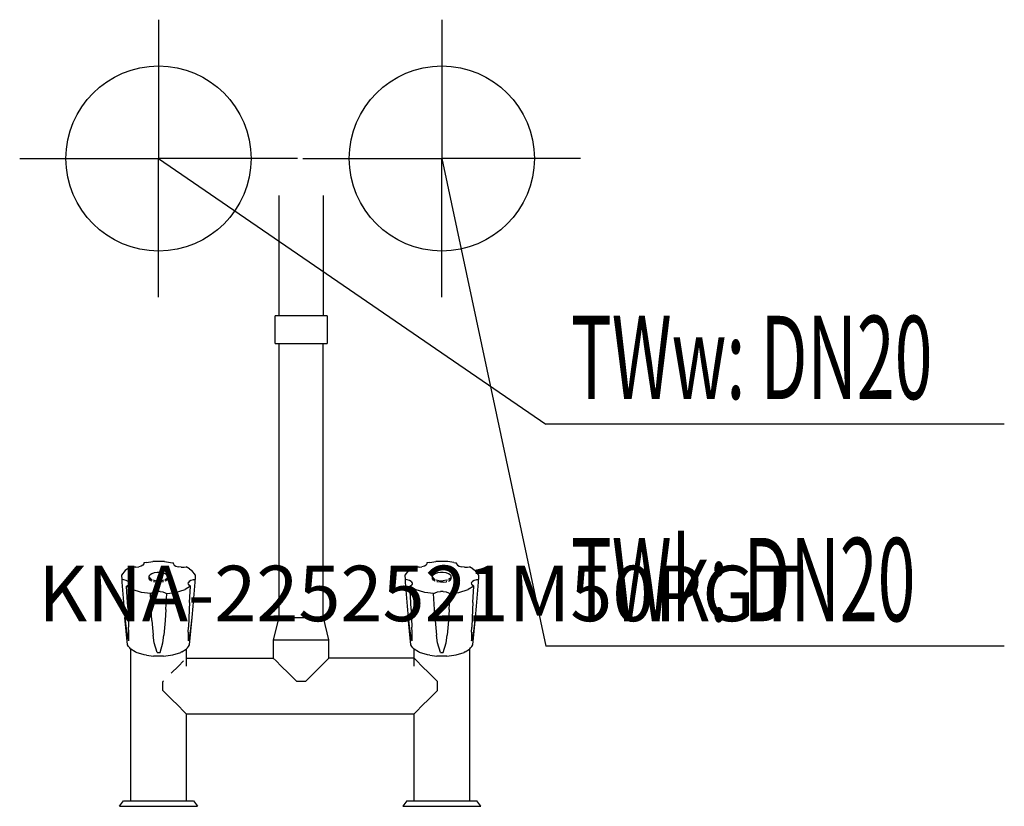
# Model space of a CAD drawing. Units: millimetres. Extents: x 0 to 532, y 0 to 425.
import ezdxf

# ---------------------------------------------------------------- set-up
doc = ezdxf.new("R2010")
doc.units = ezdxf.units.MM
doc.header["$MEASUREMENT"] = 0
doc.linetypes.add('AUSGEZOGEN', pattern=[0, 0])
doc.layers.get('0').update_dxf_attribs({"color": 1, "linetype": 'AUSGEZOGEN', "true_color": 0xff0000})
doc.layers.add('200', color=7, linetype='AUSGEZOGEN')
for name, color, linetype, true_color in [('410', 4, 'AUSGEZOGEN', 0x00ffff), ('550', 2, 'AUSGEZOGEN', 0xffff00), ('WARMWASSER', 4, 'AUSGEZOGEN', 0x00ffff)]:
    doc.layers.add(name, color=color, linetype=linetype, true_color=true_color)
doc.styles.get("Standard").update_dxf_attribs({"font": 'TXT.SHX'})

# ---------------------------------------------------------------- blocks, each defined once
blk = doc.blocks.new('GER_BLOCK_00001')
at = {"layer": '200', "linetype": 'AUSGEZOGEN'}
for p, q in [((140, 330.07), (140, 265)), ((164, 330.07), (164, 265)), ((138, 250), (138, 265)), ((166, 265), (138, 265)), ((166, 265), (166, 250)), ((138, 250), (166, 250)), ((140, 250), (140, 102)), ((164, 102), (164, 250)), ((58.22, 128.24), (56.96, 127.48)), ((58.22, 128.24), (60.01, 129.35)), ((60.01, 129.35), (61.21, 129.15)), ((62.79, 129.15), (61.21, 129.15)), ((62.79, 129.15), (64.3, 129.38)), ((65.58, 129.78), (64.3, 129.38)), ((66.51, 130.36), (65.58, 129.78)), ((67, 131.01), (66.51, 130.36)), ((68.53, 131.78), (67, 131.55)), ((67, 131.55), (67, 131.01)), ((68.53, 131.78), (71.83, 132.26)), ((78.17, 132.26), (71.83, 132.26)), ((78.17, 132.26), (81.47, 131.78)), ((81.47, 131.78), (83, 131.55)), ((83, 131.01), (83, 131.55)), ((83, 131.01), (83.49, 130.36)), ((83.49, 130.36), (84.42, 129.78)), ((84.42, 129.78), (85.7, 129.38)), ((87.21, 129.15), (85.7, 129.38)), ((87.21, 129.15), (88.79, 129.15)), ((88.79, 129.15), (89.99, 129.35)), ((91.78, 128.24), (89.99, 129.35)), ((91.78, 128.24), (93.04, 127.48)), ((211.22, 128.24), (209.96, 127.48)), ((211.22, 128.24), (213.01, 129.35)), ((213.01, 129.35), (214.21, 129.15)), ((215.79, 129.15), (214.21, 129.15)), ((215.79, 129.15), (217.3, 129.38)), ((218.58, 129.78), (217.3, 129.38)), ((219.51, 130.36), (218.58, 129.78)), ((220, 131.01), (219.51, 130.36)), ((221.53, 131.78), (220, 131.55)), ((220, 131.55), (220, 131.01)), ((221.53, 131.78), (224.83, 132.26)), ((231.17, 132.26), (224.83, 132.26)), ((234.47, 131.78), (231.17, 132.26)), ((234.47, 131.78), (236, 131.55)), ((236, 131.01), (236, 131.55)), ((236, 131.01), (236.49, 130.36)), ((236.49, 130.36), (237.42, 129.78)), ((237.42, 129.78), (238.7, 129.38)), ((240.21, 129.15), (238.7, 129.38)), ((240.21, 129.15), (241.79, 129.15)), ((241.79, 129.15), (242.99, 129.35)), ((244.78, 128.24), (242.99, 129.35)), ((244.78, 128.24), (246.04, 127.48)), ((56.96, 127.48), (55, 124.85)), ((55, 124.85), (55.15, 122.56)), ((55.15, 122.56), (55.14, 121.02)), ((56.3, 122.37), (55.15, 122.56)), ((57.58, 121.96), (56.3, 122.37)), ((70, 124.48), (70.49, 125.1)), ((70, 122.88), (70, 124.48)), ((70, 123.76), (70.49, 123.11)), ((70.49, 122.19), (70, 122.88)), ((71.42, 125.67), (70.49, 125.1)), ((70.49, 123.11), (71.42, 122.55)), ((72.7, 126.08), (71.42, 125.67)), ((71.91, 122.38), (72.7, 122.12)), ((74.21, 126.3), (72.7, 126.08)), ((75.79, 126.3), (74.21, 126.3)), ((77.3, 126.08), (75.79, 126.3)), ((78.58, 125.67), (77.3, 126.08)), ((77.3, 122.12), (78.09, 122.38)), ((79.51, 125.1), (78.58, 125.67)), ((78.58, 122.55), (79.51, 123.11)), ((80, 124.48), (79.51, 125.1)), ((80, 123.76), (79.51, 123.11)), ((79.51, 122.19), (80, 122.88)), ((80, 122.88), (80, 124.48)), ((93.7, 122.37), (92.42, 121.96)), ((95, 124.85), (93.04, 127.48)), ((93.7, 122.37), (95, 122.63)), ((94.85, 122.56), (93.7, 122.37)), ((94.86, 121.02), (94.85, 122.56)), ((95, 122.63), (95, 124.85)), ((209.96, 127.48), (208, 124.85)), ((208, 124.85), (208.15, 122.56)), ((208.15, 122.56), (208.14, 121.02)), ((209.3, 122.37), (208.15, 122.56)), ((210.58, 121.96), (209.3, 122.37)), ((223, 124.48), (223.49, 125.1)), ((223, 122.88), (223, 124.48)), ((223, 123.76), (223.49, 123.11)), ((223.49, 122.19), (223, 122.88)), ((224.42, 125.67), (223.49, 125.1)), ((223.49, 123.11), (224.42, 122.55)), ((225.7, 126.08), (224.42, 125.67)), ((224.91, 122.38), (225.7, 122.12)), ((227.21, 126.3), (225.7, 126.08)), ((228.79, 126.3), (227.21, 126.3)), ((230.3, 126.08), (228.79, 126.3)), ((231.58, 125.67), (230.3, 126.08)), ((230.3, 122.12), (231.09, 122.38)), ((232.51, 125.1), (231.58, 125.67)), ((232.51, 123.11), (231.58, 122.55)), ((233, 124.48), (232.51, 125.1)), ((233, 123.76), (232.51, 123.11)), ((232.51, 122.19), (233, 122.88)), ((233, 122.88), (233, 124.48)), ((246.7, 122.37), (245.42, 121.96)), ((248, 124.85), (246.04, 127.48)), ((246.7, 122.37), (248, 122.63)), ((247.85, 122.56), (246.7, 122.37)), ((247.86, 121.02), (247.85, 122.56)), ((248, 122.63), (248, 124.85)), ((55.14, 121.02), (56.3, 108.1)), ((58.51, 121.41), (57.58, 121.96)), ((57.77, 118.95), (58.29, 119.28)), ((58.29, 110.15), (57.77, 118.95)), ((60.68, 117.18), (57.77, 118.95)), ((58.29, 119.28), (58.51, 119.38)), ((58.51, 121.41), (58.89, 120.87)), ((59, 120.08), (58.51, 119.38)), ((58.89, 120.87), (59, 120.78)), ((59, 120.78), (59, 120.08)), ((65.81, 115.56), (60.68, 117.18)), ((71.42, 121.64), (70.49, 122.19)), ((72.7, 121.21), (72.29, 121.35)), ((72.7, 122.12), (74.21, 121.91)), ((74.21, 121.03), (72.7, 121.21)), ((74.21, 121.91), (75.79, 121.91)), ((75.79, 121.03), (74.21, 121.03)), ((75.79, 121.91), (77.3, 122.12)), ((77.3, 121.21), (75.79, 121.03)), ((77.71, 121.35), (77.3, 121.21)), ((79.51, 122.19), (78.58, 121.64)), ((84.19, 115.56), (89.32, 117.18)), ((92.23, 118.95), (89.32, 117.18)), ((90.8, 120.78), (91, 120.08)), ((91.11, 120.87), (91, 120.78)), ((91, 120.08), (91.49, 119.38)), ((91.49, 121.41), (91.11, 120.87)), ((92.42, 121.96), (91.49, 121.41)), ((91.71, 119.28), (91.49, 119.38)), ((92.23, 118.95), (91.71, 119.28)), ((91.71, 110.15), (92.23, 118.95)), ((93.7, 108.1), (94.86, 121.02)), ((208.14, 121.02), (209.3, 108.1)), ((211.51, 121.41), (210.58, 121.96)), ((210.77, 118.95), (211.29, 119.28)), ((211.29, 110.15), (210.77, 118.95)), ((213.68, 117.18), (210.77, 118.95)), ((211.29, 119.28), (211.51, 119.38)), ((211.51, 121.41), (211.89, 120.87)), ((212, 120.08), (211.51, 119.38)), ((211.89, 120.87), (212, 120.78)), ((212, 120.78), (212, 120.08)), ((218.81, 115.56), (213.68, 117.18)), ((224.42, 121.64), (223.49, 122.19)), ((225.7, 121.21), (225.29, 121.35)), ((225.7, 122.12), (227.21, 121.91)), ((227.21, 121.03), (225.7, 121.21)), ((227.21, 121.91), (228.79, 121.91)), ((228.79, 121.03), (227.21, 121.03)), ((230.3, 122.12), (228.79, 121.91)), ((228.79, 121.03), (230.3, 121.21)), ((230.71, 121.35), (230.3, 121.21)), ((231.58, 121.64), (232.51, 122.19)), ((237.19, 115.56), (242.32, 117.18)), ((245.23, 118.95), (242.32, 117.18)), ((243.8, 120.78), (244, 120.08)), ((244.11, 120.87), (244, 120.78)), ((244, 120.08), (244.49, 119.38)), ((244.49, 121.41), (244.11, 120.87)), ((245.42, 121.96), (244.49, 121.41)), ((244.71, 119.28), (244.49, 119.38)), ((245.23, 118.95), (244.71, 119.28)), ((244.71, 110.15), (245.23, 118.95)), ((246.7, 108.1), (247.86, 121.02)), ((70.57, 114.89), (65.81, 115.56)), ((70.57, 114.89), (71.07, 115.18)), ((71.07, 106.32), (70.57, 114.89)), ((71.07, 115.18), (71.42, 115.39)), ((71.42, 115.39), (72.7, 115.8)), ((72.7, 115.8), (74.21, 116.03)), ((75.79, 116.03), (74.21, 116.03)), ((75.79, 116.03), (77.3, 115.8)), ((77.3, 115.8), (78.58, 115.39)), ((78.58, 115.39), (78.93, 115.18)), ((78.93, 115.18), (79.43, 114.89)), ((78.93, 106.32), (79.43, 114.89)), ((79.43, 114.89), (84.19, 115.56)), ((223.57, 114.89), (218.81, 115.56)), ((223.57, 114.89), (224.07, 115.18)), ((224.07, 106.32), (223.57, 114.89)), ((224.07, 115.18), (224.42, 115.39)), ((224.42, 115.39), (225.7, 115.8)), ((225.7, 115.8), (227.21, 116.03)), ((228.79, 116.03), (227.21, 116.03)), ((228.79, 116.03), (230.3, 115.8)), ((230.3, 115.8), (231.58, 115.39)), ((231.58, 115.39), (231.93, 115.18)), ((231.93, 115.18), (232.43, 114.89)), ((231.93, 106.32), (232.43, 114.89)), ((232.43, 114.89), (237.19, 115.56)), ((56.3, 108.1), (56.84, 102.05)), ((58.51, 106.36), (58.29, 110.15)), ((91.71, 110.15), (91.49, 106.36)), ((93.16, 102.05), (93.7, 108.1)), ((209.3, 108.1), (209.84, 102.05)), ((211.51, 106.36), (211.29, 110.15)), ((244.71, 110.15), (244.49, 106.36)), ((246.16, 102.05), (246.7, 108.1)), ((56.84, 102.05), (57.58, 95.93)), ((58.23, 87.2), (56.84, 102.05)), ((58.51, 106.36), (58.86, 96.77)), ((71.42, 100.32), (71.07, 106.32)), ((78.93, 106.32), (78.58, 100.32)), ((91.49, 106.36), (91.14, 96.77)), ((91.8, 87.23), (93.16, 102.05)), ((92.42, 95.93), (93.16, 102.05)), ((139.9, 102), (137, 90)), ((139.9, 102), (164.1, 102)), ((167, 90), (164.1, 102)), ((209.84, 102.05), (210.58, 95.93)), ((211.23, 87.2), (209.84, 102.05)), ((211.51, 106.36), (211.86, 96.77)), ((224.42, 100.32), (224.07, 106.32)), ((231.93, 106.32), (231.58, 100.32)), ((244.49, 106.36), (244.14, 96.77)), ((244.8, 87.23), (246.16, 102.05)), ((245.42, 95.93), (246.16, 102.05)), ((57.58, 95.91), (58.51, 90.02)), ((59, 94.09), (58.86, 96.77)), ((71.42, 100.32), (72.17, 92.42)), ((78.58, 100.32), (77.83, 92.42)), ((91, 94.09), (91.14, 96.77)), ((91.49, 90.02), (92.42, 95.91)), ((210.58, 95.91), (211.51, 90.02)), ((212, 94.09), (211.86, 96.77)), ((224.42, 100.32), (225.17, 92.42)), ((231.58, 100.32), (230.83, 92.42)), ((244, 94.09), (244.14, 96.77)), ((244.49, 90.02), (245.42, 95.91)), ((59, 89.44), (59, 94.09)), ((72.7, 88.31), (72.17, 92.42)), ((77.3, 88.31), (77.83, 92.42)), ((91, 94.09), (91, 89.44)), ((212, 89.44), (212, 94.09)), ((225.7, 88.31), (225.17, 92.42)), ((230.3, 88.31), (230.83, 92.42)), ((244, 94.09), (244, 89.44)), ((58.81, 86.43), (58.23, 87.2)), ((58.89, 89.56), (58.51, 90.02)), ((59.42, 85.62), (58.81, 86.43)), ((59, 89.44), (58.89, 89.56)), ((59.85, 85.01), (59.42, 85.62)), ((74.21, 83.16), (72.7, 88.31)), ((75.79, 83.16), (77.3, 88.31)), ((90.15, 85.01), (90.58, 85.62)), ((90.58, 85.62), (91.19, 86.43)), ((91, 89.44), (91.11, 89.56)), ((91.11, 89.56), (91.49, 90.02)), ((91.19, 86.43), (91.77, 87.2)), ((137, 90), (137, 80)), ((137, 90), (167, 90)), ((167, 80), (167, 90)), ((211.81, 86.43), (211.23, 87.2)), ((211.89, 89.56), (211.51, 90.02)), ((212.42, 85.62), (211.81, 86.43)), ((212, 89.44), (211.89, 89.56)), ((212.85, 85.01), (212.42, 85.62)), ((227.21, 83.16), (225.7, 88.31)), ((228.79, 83.16), (230.3, 88.31)), ((243.15, 85.01), (243.58, 85.62)), ((243.58, 85.62), (244.19, 86.43)), ((244, 89.44), (244.11, 89.56)), ((244.11, 89.56), (244.49, 90.02)), ((244.19, 86.43), (244.77, 87.2)), ((60.02, 84.92), (59.85, 85.01)), ((60, 3), (60, 84.93)), ((62.44, 83.45), (60.02, 84.92)), ((62.97, 83.11), (62.44, 83.45)), ((67.28, 81.77), (62.97, 83.11)), ((68.58, 81.59), (67.28, 81.77)), ((68.58, 81.59), (72.34, 81.04)), ((77.65, 81.04), (72.35, 81.04)), ((74.21, 83.16), (75.79, 83.16)), ((77.66, 81.04), (81.42, 81.59)), ((81.42, 81.59), (82.72, 81.77)), ((82.72, 81.77), (87.03, 83.11)), ((87.56, 83.45), (87.03, 83.11)), ((87.56, 83.45), (89.98, 84.92)), ((89.98, 84.92), (90.15, 85.01)), ((90, 84.93), (90, 75.74)), ((90, 80), (137, 80)), ((137, 80), (138.47, 78.53)), ((165.53, 78.53), (167, 80)), ((213, 80), (167, 80)), ((213.02, 84.92), (212.85, 85.01)), ((213, 75.74), (213, 84.93)), ((213, 80), (214.47, 78.53)), ((215.44, 83.45), (213.02, 84.92)), ((215.97, 83.11), (215.44, 83.45)), ((220.28, 81.77), (215.97, 83.11)), ((221.58, 81.59), (220.28, 81.77)), ((221.58, 81.59), (225.34, 81.04)), ((230.65, 81.04), (225.35, 81.04)), ((227.21, 83.16), (228.79, 83.16)), ((230.66, 81.04), (234.42, 81.59)), ((234.42, 81.59), (235.72, 81.77)), ((235.72, 81.77), (240.03, 83.11)), ((240.56, 83.45), (240.03, 83.11)), ((240.56, 83.45), (242.98, 84.92)), ((242.98, 84.92), (243.15, 85.01)), ((243, 84.93), (243, 3)), ((85.74, 75.74), (81.89, 71.89)), ((88.53, 78.53), (85.74, 75.74)), ((138.47, 78.53), (141.26, 75.74)), ((141.26, 75.74), (145.11, 71.89)), ((158.89, 71.89), (162.74, 75.74)), ((162.74, 75.74), (165.53, 78.53)), ((214.47, 78.53), (217.26, 75.74)), ((217.26, 75.74), (221.11, 71.89)), ((145.11, 71.89), (149.62, 67.38)), ((158.89, 71.89), (154.38, 67.38)), ((225.62, 67.38), (221.11, 71.89)), ((77.65, 67.65), (77.38, 67.38)), ((77.38, 62.62), (77.38, 67.38)), ((154.38, 67.38), (149.62, 67.38)), ((225.62, 62.62), (225.62, 67.38)), ((81.89, 58.11), (77.38, 62.62)), ((221.11, 58.11), (225.62, 62.62)), ((81.89, 58.11), (85.74, 54.26)), ((85.74, 54.26), (88.53, 51.47)), ((214.47, 51.47), (217.26, 54.26)), ((217.26, 54.26), (221.11, 58.11)), ((88.53, 51.47), (90, 50)), ((90, 50), (90, 3)), ((90, 50), (213, 50)), ((213, 50), (214.47, 51.47)), ((213, 3), (213, 50)), ((54, 0), (56.1, 3)), ((54, 0), (96, 0)), ((56.1, 3), (93.9, 3)), ((93.9, 3), (96, 0)), ((209.1, 3), (207, 0)), ((207, 0), (249, 0)), ((209.1, 3), (246.9, 3)), ((249, 0), (246.9, 3))]:
    blk.add_line(p, q, dxfattribs=at)
blk.add_attdef('', (0, 0), '', height=1)
blk = doc.blocks.new('INST_BLOCK_00001')
at = {"layer": '410', "linetype": 'AUSGEZOGEN'}
for p in [(228, 425), (153, 350), (303, 350), (228, 275)]:
    blk.add_line(p, (228, 350), dxfattribs=at)
blk.add_circle((228, 350), 50, dxfattribs=at)
blk.add_attdef('', (0, 0), '', height=1)
blk = doc.blocks.new('INST_BLOCK_00002')
at = {"layer": 'WARMWASSER', "linetype": 'AUSGEZOGEN'}
for p in [(75, 425), (0, 350), (150, 350), (75, 275)]:
    blk.add_line(p, (75, 350), dxfattribs=at)
blk.add_circle((75, 350), 50, dxfattribs=at)
blk.add_attdef('', (0, 0), '', height=1)

msp = doc.modelspace()

# ---------------------------------------------------------------- linework, layer by layer
at = {"layer": '410', "linetype": 'AUSGEZOGEN'}
for p in [(228, 350), (531.83, 86.5)]:
    msp.add_line(p, (284.25, 86.5), dxfattribs=at)
at = {"layer": 'WARMWASSER', "linetype": 'AUSGEZOGEN'}
for p in [(75, 350), (531.83, 206.5)]:
    msp.add_line(p, (284.25, 206.5), dxfattribs=at)

# ---------------------------------------------------------------- block references
at = {"layer": '200'}
msp.add_blockref('GER_BLOCK_00001', (0, 0), dxfattribs=at)
at = {"layer": '410'}
msp.add_blockref('INST_BLOCK_00001', (0, 0), dxfattribs=at)
at = {"layer": 'WARMWASSER'}
msp.add_blockref('INST_BLOCK_00002', (0, 0), dxfattribs=at)

# ---------------------------------------------------------------- texts
at = {"layer": '410', "width": 0.6}
msp.add_text('TWk: DN20', height=45, dxfattribs=at).set_placement((297.75, 100))
at = {"layer": '550', "flags": 1}
msp.add_attdef('KNA-2252521M50PGT', (10, 100), '', height=30, dxfattribs=at)
at = {"layer": 'WARMWASSER', "width": 0.6}
msp.add_text('TWw: DN20', height=45, dxfattribs=at).set_placement((297.75, 220))

doc.saveas('drawing.dxf')
